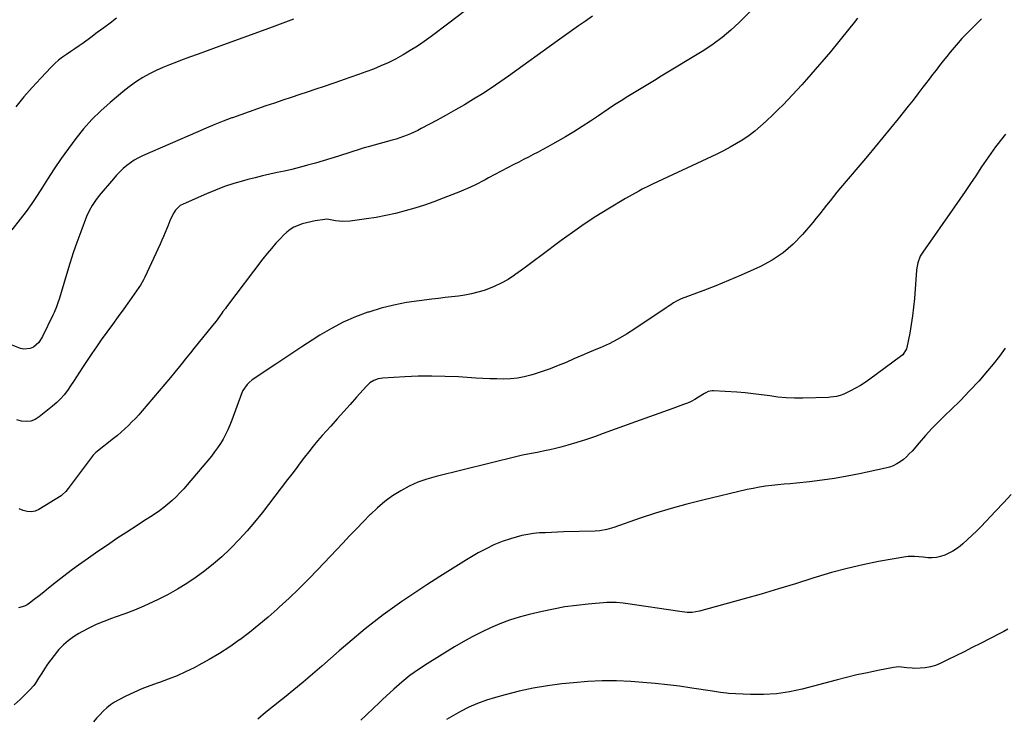
# Model space of a CAD drawing. Units: inches. Extents: x 1936735 to 1942133, y 390129 to 395443.
# Drawn here: x 1939409 to 1940046, y 391556 to 392007 of the extents above; entities that cross this region are included whole.
import ezdxf

# ---------------------------------------------------------------- set-up
doc = ezdxf.new("R2010")
doc.units = ezdxf.units.IN
doc.header["$MEASUREMENT"] = 0
doc.layers.add('7', color=7, linetype='Continuous')
doc.layers.add('8', color=7, linetype='Continuous')

msp = doc.modelspace()

# ---------------------------------------------------------------- linework, layer by layer
at = {"layer": '7', "color": 18}
for points in [[(1939881.18, 392011.85, 1816), (1939874.32, 392004.97, 1816), (1939868.99, 392000, 1816), (1939863.45, 391995.3, 1816), (1939857.58, 391991.01, 1816), (1939851.5, 391987, 1816), (1939823.98, 391970.24, 1816), (1939819.66, 391967.62, 1816), (1939815.34, 391965.01, 1816), (1939811.01, 391962.41, 1816), (1939806.67, 391959.81, 1816), (1939802.36, 391957.19, 1816), (1939798.08, 391954.51, 1816), (1939793.85, 391951.75, 1816), (1939789.65, 391948.94, 1816), (1939783.56, 391944.77, 1816), (1939778.27, 391941.24, 1816), (1939772.93, 391937.79, 1816), (1939767.52, 391934.47, 1816), (1939762.05, 391931.23, 1816), (1939753.73, 391926.44, 1816), (1939750.66, 391924.7, 1816), (1939747.57, 391923, 1816), (1939744.46, 391921.34, 1816), (1939741.33, 391919.73, 1816), (1939738.19, 391918.12, 1816), (1939735.05, 391916.51, 1816), (1939731.92, 391914.88, 1816), (1939728.8, 391913.24, 1816), (1939712.47, 391904.57, 1816), (1939710.23, 391903.39, 1816), (1939707.99, 391902.23, 1816), (1939705.74, 391901.09, 1816), (1939703.48, 391899.96, 1816), (1939701.2, 391898.87, 1816), (1939698.91, 391897.82, 1816), (1939696.59, 391896.83, 1816), (1939694.25, 391895.87, 1816), (1939683.03, 391891.46, 1816), (1939677, 391889.2, 1816), (1939670.94, 391887.06, 1816), (1939664.81, 391885.12, 1816), (1939658.63, 391883.29, 1816), (1939652.4, 391881.7, 1816), (1939646.14, 391880.27, 1816), (1939639.82, 391879.11, 1816), (1939633.46, 391878.11, 1816), (1939623.02, 391876.7, 1816), (1939618.27, 391876.43, 1816), (1939613.55, 391876.92, 1816), (1939609.18, 391877.71, 1816), (1939607.4, 391877.89, 1816), (1939606.69, 391877.82, 1816), (1939600.47, 391876.87, 1816), (1939597.63, 391876.34, 1816), (1939594.82, 391875.7, 1816), (1939592.05, 391874.89, 1816), (1939589.31, 391873.97, 1816), (1939586.71, 391872.78, 1816), (1939584.25, 391871.39, 1816), (1939582.01, 391869.66, 1816), (1939579.91, 391867.73, 1816), (1939577.9, 391865.58, 1816), (1939574.96, 391862.36, 1816), (1939572.09, 391859.08, 1816), (1939569.32, 391855.7, 1816), (1939566.63, 391852.27, 1816), (1939543.16, 391821.37, 1816), (1939542.37, 391820.33, 1816), (1939540.81, 391818.25, 1816), (1939540.04, 391817.19, 1816), (1939538.61, 391815.2, 1816), (1939536.38, 391812.17, 1816), (1939534.07, 391809.21, 1816), (1939522.09, 391794.32, 1816), (1939519.92, 391791.65, 1816), (1939517.73, 391789, 1816), (1939516.63, 391787.68, 1816), (1939514.46, 391785.01, 1816), (1939512.67, 391782.74, 1816), (1939509.79, 391779.14, 1816), (1939506.84, 391775.6, 1816), (1939488.51, 391754.09, 1816), (1939486.39, 391751.68, 1816), (1939484.24, 391749.3, 1816), (1939482.02, 391746.99, 1816), (1939479.76, 391744.71, 1816), (1939477.44, 391742.5, 1816), (1939475.07, 391740.35, 1816), (1939472.63, 391738.27, 1816), (1939470.14, 391736.25, 1816), (1939458.66, 391727.21, 1816), (1939457.99, 391726.63, 1816), (1939457.18, 391725.77, 1816), (1939457, 391725.54, 1816), (1939440.89, 391704.07, 1816), (1939439.33, 391702.11, 1816), (1939436.96, 391699.8, 1816), (1939436.27, 391699.34, 1816), (1939421.82, 391690.47, 1816), (1939419.37, 391689.43, 1816), (1939416.88, 391688.87, 1816), (1939414.33, 391689.04, 1816), (1939411.75, 391689.7, 1816), (1939409.21, 391690.93, 1816)], [(1939586.36, 392007.18, 1822), (1939581.22, 392005.19, 1822), (1939576.06, 392003.24, 1822), (1939570.89, 392001.33, 1822), (1939536.41, 391988.83, 1822), (1939530.63, 391986.73, 1822), (1939524.86, 391984.62, 1822), (1939519.09, 391982.52, 1822), (1939513.32, 391980.4, 1822), (1939510.78, 391979.48, 1822), (1939506.32, 391977.74, 1822), (1939501.9, 391975.9, 1822), (1939497.55, 391973.9, 1822), (1939493.24, 391971.8, 1822), (1939489.06, 391969.47, 1822), (1939485.01, 391966.97, 1822), (1939481.13, 391964.2, 1822), (1939477.36, 391961.25, 1822), (1939467.83, 391953.23, 1822), (1939461.86, 391947.87, 1822), (1939456.15, 391942.28, 1822), (1939450.8, 391936.32, 1822), (1939445.71, 391930.13, 1822), (1939440.91, 391923.68, 1822), (1939436.24, 391917.15, 1822), (1939431.77, 391910.47, 1822), (1939427.43, 391903.71, 1822), (1939424.3, 391898.67, 1822), (1939420.86, 391893.33, 1822), (1939417.31, 391888.08, 1822), (1939413.59, 391882.95, 1822), (1939409.76, 391877.9, 1822), (1939404.35, 391871.01, 1822)], [(1940030.92, 392007.48, 1812), (1940023.6, 392000.14, 1812), (1940020.95, 391997.41, 1812), (1940018.34, 391994.64, 1812), (1940015.8, 391991.8, 1812), (1940013.31, 391988.93, 1812), (1940010.81, 391985.92, 1812), (1940008.46, 391983.05, 1812), (1940006.16, 391980.15, 1812), (1940003.88, 391977.23, 1812), (1940001.62, 391974.29, 1812), (1939999.37, 391971.36, 1812), (1939997.11, 391968.42, 1812), (1939994.85, 391965.48, 1812), (1939993.05, 391963.13, 1812), (1939989.89, 391959.02, 1812), (1939986.7, 391954.93, 1812), (1939983.5, 391950.86, 1812), (1939980.27, 391946.8, 1812), (1939977.03, 391942.74, 1812), (1939972.15, 391936.69, 1812), (1939967.24, 391930.66, 1812), (1939962.27, 391924.67, 1812), (1939957.27, 391918.72, 1812), (1939939.85, 391898.14, 1812), (1939937.56, 391895.39, 1812), (1939935.3, 391892.61, 1812), (1939933.09, 391889.8, 1812), (1939930.9, 391886.97, 1812), (1939928.71, 391884.13, 1812), (1939926.49, 391881.33, 1812), (1939924.22, 391878.56, 1812), (1939921.92, 391875.82, 1812), (1939915.25, 391868.02, 1812), (1939909.25, 391861.85, 1812), (1939902.8, 391856.26, 1812), (1939895.69, 391851.55, 1812), (1939888.13, 391847.43, 1812), (1939883.9, 391845.46, 1812), (1939875.75, 391841.79, 1812), (1939867.55, 391838.25, 1812), (1939859.27, 391834.91, 1812), (1939850.94, 391831.7, 1812), (1939836.81, 391826.45, 1812), (1939834.26, 391825.32, 1812), (1939831.88, 391823.87, 1812), (1939829.58, 391822.29, 1812), (1939828.42, 391821.5, 1812), (1939827.26, 391820.71, 1812), (1939806.97, 391807.04, 1812), (1939801.55, 391803.61, 1812), (1939796.02, 391800.41, 1812), (1939790.3, 391797.53, 1812), (1939784.47, 391794.87, 1812), (1939782.79, 391794.17, 1812), (1939777.71, 391792.02, 1812), (1939772.64, 391789.86, 1812), (1939767.58, 391787.67, 1812), (1939762.53, 391785.47, 1812), (1939757.45, 391783.35, 1812), (1939752.32, 391781.36, 1812), (1939747.11, 391779.56, 1812), (1939741.87, 391777.88, 1812), (1939739.8, 391777.27, 1812), (1939735.47, 391776.18, 1812), (1939731.1, 391775.35, 1812), (1939726.68, 391774.9, 1812), (1939722.23, 391774.71, 1812), (1939717.74, 391774.76, 1812), (1939713.26, 391774.86, 1812), (1939708.78, 391775.05, 1812), (1939704.3, 391775.3, 1812), (1939692.98, 391776.04, 1812), (1939684.33, 391776.43, 1812), (1939675.68, 391776.61, 1812), (1939667.03, 391776.46, 1812), (1939658.38, 391776.1, 1812), (1939644.14, 391775.22, 1812), (1939641.14, 391774.75, 1812), (1939638.28, 391773.72, 1812), (1939635.69, 391772.17, 1812), (1939634.54, 391771.19, 1812), (1939633.46, 391770.11, 1812), (1939627.19, 391763.03, 1812), (1939623.03, 391758.34, 1812), (1939618.87, 391753.66, 1812), (1939614.69, 391748.99, 1812), (1939610.5, 391744.33, 1812), (1939604.93, 391738.14, 1812), (1939601.95, 391734.74, 1812), (1939599.04, 391731.28, 1812), (1939596.22, 391727.75, 1812), (1939593.47, 391724.16, 1812), (1939590.76, 391720.54, 1812), (1939588.04, 391716.93, 1812), (1939585.3, 391713.33, 1812), (1939582.55, 391709.74, 1812), (1939566.04, 391688.28, 1812), (1939561.28, 391682.35, 1812), (1939556.37, 391676.55, 1812), (1939551.22, 391670.96, 1812), (1939545.92, 391665.51, 1812), (1939545.2, 391664.8, 1812), (1939540.03, 391659.95, 1812), (1939534.7, 391655.27, 1812), (1939529.15, 391650.86, 1812), (1939523.44, 391646.64, 1812), (1939517.53, 391642.71, 1812), (1939511.51, 391638.98, 1812), (1939505.3, 391635.55, 1812), (1939498.98, 391632.32, 1812), (1939495.63, 391630.72, 1812), (1939489.64, 391627.97, 1812), (1939483.59, 391625.38, 1812), (1939477.45, 391623, 1812), (1939471.24, 391620.78, 1812), (1939468.74, 391619.93, 1812), (1939463.8, 391618.1, 1812), (1939458.94, 391616.1, 1812), (1939454.2, 391613.84, 1812), (1939449.54, 391611.4, 1812), (1939447.68, 391610.36, 1812), (1939444.14, 391608.14, 1812), (1939440.79, 391605.69, 1812), (1939437.72, 391602.91, 1812), (1939434.82, 391599.9, 1812), (1939433.99, 391598.93, 1812), (1939431.72, 391596.19, 1812), (1939429.53, 391593.37, 1812), (1939427.48, 391590.46, 1812), (1939425.52, 391587.49, 1812), (1939423.73, 391584.63, 1812), (1939421.7, 391581.46, 1812), (1939419.61, 391578.33, 1812), (1939418.51, 391576.81, 1812), (1939416.11, 391573.94, 1812), (1939414.81, 391572.58, 1812), (1939409.87, 391567.68, 1812), (1939405.88, 391564.17, 1812)], [(1939472.06, 392007.74, 1824), (1939467.93, 392004.62, 1824), (1939463.79, 392001.52, 1824), (1939459.63, 391998.44, 1824), (1939455.46, 391995.38, 1824), (1939450.45, 391991.74, 1824), (1939447.81, 391989.85, 1824), (1939445.15, 391987.99, 1824), (1939442.45, 391986.18, 1824), (1939439.74, 391984.39, 1824), (1939437.08, 391982.54, 1824), (1939434.53, 391980.57, 1824), (1939432.12, 391978.42, 1824), (1939429.81, 391976.15, 1824), (1939423.07, 391969.03, 1824), (1939417.57, 391963.03, 1824), (1939412.21, 391956.91, 1824), (1939407.04, 391950.62, 1824)], [(1939779.5, 392009.1, 1818), (1939774.98, 392005.94, 1818), (1939770.47, 392002.76, 1818), (1939765.97, 391999.57, 1818), (1939761.48, 391996.36, 1818), (1939757, 391993.14, 1818), (1939725.37, 391970.33, 1818), (1939719.82, 391966.43, 1818), (1939714.21, 391962.62, 1818), (1939708.51, 391958.95, 1818), (1939702.75, 391955.38, 1818), (1939696.91, 391951.91, 1818), (1939691.04, 391948.51, 1818), (1939685.12, 391945.2, 1818), (1939679.17, 391941.95, 1818), (1939668.89, 391936.45, 1818), (1939666.65, 391935.3, 1818), (1939664.39, 391934.2, 1818), (1939662.09, 391933.17, 1818), (1939659.77, 391932.2, 1818), (1939657.42, 391931.3, 1818), (1939655.05, 391930.45, 1818), (1939652.65, 391929.69, 1818), (1939650.23, 391928.98, 1818), (1939634.73, 391924.7, 1818), (1939632.98, 391924.2, 1818), (1939630.64, 391923.51, 1818), (1939630.06, 391923.33, 1818), (1939615.56, 391918.72, 1818), (1939610.57, 391917.16, 1818), (1939605.56, 391915.64, 1818), (1939600.53, 391914.19, 1818), (1939595.49, 391912.77, 1818), (1939594.78, 391912.58, 1818), (1939590.07, 391911.33, 1818), (1939585.35, 391910.14, 1818), (1939580.61, 391909.05, 1818), (1939575.85, 391908.01, 1818), (1939571.1, 391906.97, 1818), (1939566.35, 391905.89, 1818), (1939561.62, 391904.73, 1818), (1939556.91, 391903.52, 1818), (1939554.03, 391902.75, 1818), (1939547.93, 391900.97, 1818), (1939541.9, 391899.01, 1818), (1939535.97, 391896.76, 1818), (1939530.1, 391894.33, 1818), (1939515.13, 391887.7, 1818), (1939513.26, 391886.69, 1818), (1939510.12, 391883.86, 1818), (1939509.01, 391882.07, 1818), (1939508.23, 391880.49, 1818), (1939506.58, 391876.95, 1818), (1939505.09, 391873.34, 1818), (1939504.52, 391871.89, 1818), (1939503.51, 391869.35, 1818), (1939502.46, 391866.83, 1818), (1939501.36, 391864.32, 1818), (1939500.23, 391861.84, 1818), (1939490.28, 391840.56, 1818), (1939489.42, 391838.81, 1818), (1939487.46, 391835.43, 1818), (1939486.37, 391833.8, 1818), (1939480.33, 391825.21, 1818), (1939476.74, 391820.12, 1818), (1939473.13, 391815.04, 1818), (1939469.49, 391809.99, 1818), (1939465.84, 391804.94, 1818), (1939462.18, 391799.92, 1818), (1939459.06, 391795.55, 1818), (1939456.01, 391791.14, 1818), (1939453.03, 391786.67, 1818), (1939450.12, 391782.17, 1818), (1939448.14, 391779.03, 1818), (1939446.24, 391776.08, 1818), (1939444.3, 391773.15, 1818), (1939442.32, 391770.25, 1818), (1939440.31, 391767.37, 1818), (1939438.17, 391764.6, 1818), (1939435.88, 391761.97, 1818), (1939433.39, 391759.54, 1818), (1939430.76, 391757.24, 1818), (1939422.04, 391750.21, 1818), (1939419.42, 391748.64, 1818), (1939416.68, 391747.59, 1818), (1939413.76, 391747.32, 1818), (1939410.71, 391747.56, 1818), (1939407.61, 391748.4, 1818)], [(1939950.81, 392007.76, 1814), (1939948.63, 392004.92, 1814), (1939940.54, 391994.88, 1814), (1939939.65, 391993.77, 1814), (1939937.86, 391991.58, 1814), (1939935.13, 391988.31, 1814), (1939933.3, 391986.15, 1814), (1939920.71, 391971.43, 1814), (1939917.81, 391968.08, 1814), (1939914.88, 391964.76, 1814), (1939911.9, 391961.47, 1814), (1939908.89, 391958.22, 1814), (1939905.83, 391955.01, 1814), (1939902.74, 391951.84, 1814), (1939899.6, 391948.72, 1814), (1939896.43, 391945.63, 1814), (1939891.8, 391941.2, 1814), (1939888.25, 391937.98, 1814), (1939884.58, 391934.9, 1814), (1939880.74, 391932.04, 1814), (1939876.8, 391929.31, 1814), (1939872.72, 391926.78, 1814), (1939868.57, 391924.37, 1814), (1939864.33, 391922.12, 1814), (1939860.03, 391920, 1814), (1939818.37, 391900.51, 1814), (1939816.14, 391899.45, 1814), (1939811.69, 391897.25, 1814), (1939809.49, 391896.13, 1814), (1939805.13, 391893.77, 1814), (1939800.85, 391891.28, 1814), (1939789.48, 391884.43, 1814), (1939781.76, 391879.61, 1814), (1939774.14, 391874.64, 1814), (1939766.67, 391869.44, 1814), (1939759.3, 391864.09, 1814), (1939746.24, 391854.31, 1814), (1939742.06, 391851.19, 1814), (1939737.86, 391848.09, 1814), (1939733.64, 391845.01, 1814), (1939729.42, 391841.95, 1814), (1939729.29, 391841.86, 1814), (1939725.01, 391839.06, 1814), (1939720.6, 391836.53, 1814), (1939715.98, 391834.39, 1814), (1939711.22, 391832.52, 1814), (1939709.63, 391831.97, 1814), (1939705.53, 391830.72, 1814), (1939701.39, 391829.65, 1814), (1939697.19, 391828.86, 1814), (1939692.95, 391828.26, 1814), (1939688.67, 391827.79, 1814), (1939684.4, 391827.31, 1814), (1939680.13, 391826.82, 1814), (1939675.86, 391826.31, 1814), (1939667.68, 391825.31, 1814), (1939659.38, 391824.05, 1814), (1939651.15, 391822.46, 1814), (1939643.04, 391820.39, 1814), (1939634.99, 391817.98, 1814), (1939634.52, 391817.82, 1814), (1939626.44, 391814.8, 1814), (1939618.54, 391811.39, 1814), (1939610.91, 391807.4, 1814), (1939603.47, 391803.03, 1814), (1939598.39, 391799.78, 1814), (1939592.48, 391795.97, 1814), (1939586.59, 391792.13, 1814), (1939580.72, 391788.25, 1814), (1939574.87, 391784.34, 1814), (1939565.47, 391778, 1814), (1939562.05, 391775.76, 1814), (1939559.78, 391774.28, 1814), (1939557.71, 391772.55, 1814), (1939556.41, 391771.19, 1814), (1939553.74, 391767.21, 1814), (1939553.08, 391765.73, 1814), (1939546.44, 391748.08, 1814), (1939545.19, 391744.98, 1814), (1939543.86, 391741.92, 1814), (1939542.41, 391738.92, 1814), (1939540.86, 391735.96, 1814), (1939539.17, 391733.08, 1814), (1939537.37, 391730.28, 1814), (1939535.41, 391727.59, 1814), (1939533.35, 391724.97, 1814), (1939517.76, 391706.4, 1814), (1939515.44, 391703.74, 1814), (1939513.05, 391701.15, 1814), (1939510.55, 391698.66, 1814), (1939507.99, 391696.24, 1814), (1939507.91, 391696.17, 1814), (1939505.28, 391693.9, 1814), (1939502.59, 391691.71, 1814), (1939499.8, 391689.66, 1814), (1939496.94, 391687.69, 1814), (1939494.03, 391685.78, 1814), (1939491.12, 391683.88, 1814), (1939488.21, 391681.98, 1814), (1939485.3, 391680.08, 1814), (1939478.59, 391675.72, 1814), (1939472.34, 391671.61, 1814), (1939466.13, 391667.44, 1814), (1939459.97, 391663.21, 1814), (1939453.85, 391658.92, 1814), (1939447.51, 391654.43, 1814), (1939443.68, 391651.66, 1814), (1939439.88, 391648.85, 1814), (1939436.15, 391645.96, 1814), (1939432.44, 391643.02, 1814), (1939431.19, 391642.01, 1814), (1939428.13, 391639.55, 1814), (1939425.07, 391637.11, 1814), (1939421.99, 391634.69, 1814), (1939418.9, 391632.28, 1814), (1939415.91, 391629.97, 1814), (1939414.24, 391628.87, 1814), (1939412.49, 391627.97, 1814), (1939408.68, 391626.94, 1814)], [(1940046.2, 391794.61, 1808), (1940042.53, 391789.38, 1808), (1940038.58, 391784.34, 1808), (1940034.82, 391779.91, 1808), (1940029.13, 391773.42, 1808), (1940023.3, 391767.05, 1808), (1940017.28, 391760.87, 1808), (1940011.12, 391754.81, 1808), (1940007.5, 391751.35, 1808), (1940003.13, 391747.06, 1808), (1939998.84, 391742.67, 1808), (1939994.7, 391738.16, 1808), (1939990.65, 391733.56, 1808), (1939986.07, 391728.2, 1808), (1939984.31, 391726.29, 1808), (1939982.45, 391724.47, 1808), (1939980.47, 391722.8, 1808), (1939978.39, 391721.23, 1808), (1939976.19, 391719.87, 1808), (1939973.9, 391718.71, 1808), (1939971.5, 391717.82, 1808), (1939969, 391717.12, 1808), (1939952.22, 391713.49, 1808), (1939944.16, 391711.88, 1808), (1939936.07, 391710.46, 1808), (1939927.93, 391709.31, 1808), (1939919.76, 391708.35, 1808), (1939911.4, 391707.5, 1808), (1939907.4, 391707.1, 1808), (1939903.39, 391706.69, 1808), (1939899.38, 391706.29, 1808), (1939895.38, 391705.88, 1808), (1939891.38, 391705.4, 1808), (1939887.41, 391704.82, 1808), (1939883.46, 391704.08, 1808), (1939879.52, 391703.24, 1808), (1939850.83, 391696.51, 1808), (1939840.61, 391693.94, 1808), (1939830.45, 391691.16, 1808), (1939820.38, 391688.06, 1808), (1939810.38, 391684.73, 1808), (1939793.37, 391678.78, 1808), (1939791.91, 391678.31, 1808), (1939788.95, 391677.52, 1808), (1939784.42, 391676.74, 1808), (1939781.36, 391676.53, 1808), (1939760.78, 391675.92, 1808), (1939756.93, 391675.79, 1808), (1939753.08, 391675.63, 1808), (1939749.23, 391675.45, 1808), (1939745.39, 391675.25, 1808), (1939741.56, 391674.9, 1808), (1939737.77, 391674.37, 1808), (1939734.02, 391673.58, 1808), (1939730.31, 391672.62, 1808), (1939726.67, 391671.54, 1808), (1939721.25, 391669.7, 1808), (1939715.94, 391667.6, 1808), (1939710.81, 391665.11, 1808), (1939705.79, 391662.36, 1808), (1939698.28, 391657.85, 1808), (1939689.63, 391652.58, 1808), (1939681.05, 391647.21, 1808), (1939672.55, 391641.71, 1808), (1939664.11, 391636.12, 1808), (1939656.46, 391630.97, 1808), (1939650.4, 391626.76, 1808), (1939644.41, 391622.43, 1808), (1939638.56, 391617.95, 1808), (1939632.78, 391613.35, 1808), (1939627.09, 391608.63, 1808), (1939621.44, 391603.88, 1808), (1939615.84, 391599.05, 1808), (1939610.28, 391594.19, 1808), (1939604.62, 391589.18, 1808), (1939598.71, 391584.04, 1808), (1939592.74, 391578.96, 1808), (1939586.7, 391573.99, 1808), (1939580.59, 391569.08, 1808), (1939578.65, 391567.54, 1808), (1939573.5, 391563.42, 1808), (1939568.4, 391559.25, 1808), (1939563.35, 391555.01, 1808)], [(1940050.07, 391700.09, 1806), (1940045.11, 391694.68, 1806), (1940040.08, 391689.31, 1806), (1940030.77, 391679.54, 1806), (1940027.9, 391676.63, 1806), (1940024.98, 391673.79, 1806), (1940021.97, 391671.04, 1806), (1940018.9, 391668.35, 1806), (1940017.08, 391666.8, 1806), (1940014.8, 391665.06, 1806), (1940012.42, 391663.47, 1806), (1940009.91, 391662.12, 1806), (1940007.29, 391660.93, 1806), (1940004.56, 391660.06, 1806), (1940001.82, 391659.46, 1806), (1939999.03, 391659.26, 1806), (1939996.2, 391659.31, 1806), (1939993.27, 391659.58, 1806), (1939990.48, 391659.84, 1806), (1939987.69, 391660.11, 1806), (1939983.53, 391660.08, 1806), (1939982.15, 391659.89, 1806), (1939964.42, 391656.74, 1806), (1939954.23, 391654.71, 1806), (1939944.11, 391652.41, 1806), (1939934.09, 391649.69, 1806), (1939924.14, 391646.69, 1806), (1939921.89, 391645.97, 1806), (1939910.85, 391642.47, 1806), (1939899.77, 391639.08, 1806), (1939888.65, 391635.83, 1806), (1939877.5, 391632.68, 1806), (1939848.72, 391624.76, 1806), (1939844.04, 391623.99, 1806), (1939840.86, 391623.99, 1806), (1939836.11, 391624.45, 1806), (1939800.9, 391629.8, 1806), (1939799.4, 391630, 1806), (1939794.89, 391630.37, 1806), (1939791.88, 391630.41, 1806), (1939790.37, 391630.35, 1806), (1939788.87, 391630.26, 1806), (1939776.79, 391629.29, 1806), (1939769.28, 391628.5, 1806), (1939761.8, 391627.5, 1806), (1939754.38, 391626.14, 1806), (1939746.99, 391624.56, 1806), (1939738.62, 391622.57, 1806), (1939732.25, 391620.85, 1806), (1939725.97, 391618.9, 1806), (1939719.81, 391616.59, 1806), (1939713.73, 391614.04, 1806), (1939707.77, 391611.2, 1806), (1939701.89, 391608.21, 1806), (1939696.12, 391605, 1806), (1939690.43, 391601.65, 1806), (1939672.77, 391590.78, 1806), (1939667.09, 391587.05, 1806), (1939661.58, 391583.12, 1806), (1939656.31, 391578.86, 1806), (1939651.21, 391574.39, 1806), (1939643.97, 391567.67, 1806), (1939641.24, 391565.12, 1806), (1939638.53, 391562.54, 1806), (1939637.18, 391561.25, 1806), (1939634.47, 391558.68, 1806), (1939633.1, 391557.4, 1806), (1939629.91, 391554.41, 1806)], [(1940047.99, 391613.11, 1804), (1940045.41, 391611.69, 1804), (1940042.81, 391610.32, 1804), (1940030.35, 391603.9, 1804), (1940025.02, 391601.18, 1804), (1940019.67, 391598.48, 1804), (1940014.3, 391595.83, 1804), (1940008.92, 391593.21, 1804), (1940004.33, 391591, 1804), (1940001.18, 391589.72, 1804), (1939997.96, 391588.73, 1804), (1939994.63, 391588.16, 1804), (1939991.25, 391587.87, 1804), (1939987.82, 391587.81, 1804), (1939986.1, 391587.83, 1804), (1939982.67, 391588.13, 1804), (1939979.28, 391588.64, 1804), (1939977.58, 391588.74, 1804), (1939974.19, 391588.42, 1804), (1939964.01, 391586.42, 1804), (1939957.24, 391585.02, 1804), (1939950.49, 391583.53, 1804), (1939943.77, 391581.91, 1804), (1939937.07, 391580.2, 1804), (1939915.12, 391574.36, 1804), (1939906.88, 391572.58, 1804), (1939898.58, 391571.32, 1804), (1939890.19, 391570.84, 1804), (1939881.76, 391570.88, 1804), (1939867.42, 391571.63, 1804), (1939866.11, 391571.72, 1804), (1939862.23, 391572.21, 1804), (1939859.65, 391572.63, 1804), (1939858.35, 391572.84, 1804), (1939857.06, 391573.04, 1804), (1939843.83, 391575.08, 1804), (1939835.91, 391576.21, 1804), (1939827.98, 391577.2, 1804), (1939820.02, 391578, 1804), (1939812.05, 391578.68, 1804), (1939804.43, 391579.23, 1804), (1939795.12, 391579.65, 1804), (1939785.82, 391579.74, 1804), (1939776.53, 391579.31, 1804), (1939767.24, 391578.56, 1804), (1939759.87, 391577.75, 1804), (1939750.58, 391576.51, 1804), (1939741.35, 391574.98, 1804), (1939732.19, 391573.02, 1804), (1939723.1, 391570.77, 1804), (1939716.87, 391569.07, 1804), (1939711.01, 391567.24, 1804), (1939705.26, 391565.14, 1804), (1939699.68, 391562.64, 1804), (1939694.2, 391559.86, 1804), (1939685.18, 391554.87, 1804)]]:
    msp.add_polyline3d(points, dxfattribs=at)
at = {"layer": '8', "color": 18}
for points in [[(1939696.66, 392012.18, 1820), (1939686.69, 392004.53, 1820), (1939675.26, 391995.94, 1820), (1939670.87, 391992.76, 1820), (1939666.41, 391989.7, 1820), (1939661.83, 391986.81, 1820), (1939657.17, 391984.04, 1820), (1939656.76, 391983.81, 1820), (1939652.21, 391981.35, 1820), (1939647.58, 391979.03, 1820), (1939642.86, 391976.92, 1820), (1939638.07, 391974.96, 1820), (1939633.22, 391973.13, 1820), (1939628.35, 391971.33, 1820), (1939623.47, 391969.59, 1820), (1939618.57, 391967.88, 1820), (1939617.33, 391967.46, 1820), (1939611.8, 391965.58, 1820), (1939606.27, 391963.71, 1820), (1939600.73, 391961.85, 1820), (1939595.19, 391960.01, 1820), (1939590.38, 391958.41, 1820), (1939584.92, 391956.6, 1820), (1939579.47, 391954.79, 1820), (1939574.01, 391952.97, 1820), (1939568.56, 391951.14, 1820), (1939563.12, 391949.29, 1820), (1939557.69, 391947.39, 1820), (1939552.28, 391945.45, 1820), (1939546.88, 391943.47, 1820), (1939546.56, 391943.35, 1820), (1939541.03, 391941.23, 1820), (1939535.53, 391939.06, 1820), (1939530.06, 391936.79, 1820), (1939524.62, 391934.47, 1820), (1939488.86, 391918.84, 1820), (1939486.15, 391917.53, 1820), (1939483.52, 391916.07, 1820), (1939481.01, 391914.4, 1820), (1939478.59, 391912.6, 1820), (1939476.3, 391910.63, 1820), (1939474.09, 391908.57, 1820), (1939472, 391906.39, 1820), (1939470, 391904.12, 1820), (1939460.91, 391893.2, 1820), (1939458.46, 391890.06, 1820), (1939456.23, 391886.77, 1820), (1939454.28, 391883.31, 1820), (1939452.69, 391879.67, 1820), (1939448.98, 391869.82, 1820), (1939446.49, 391863, 1820), (1939444.11, 391856.15, 1820), (1939441.89, 391849.25, 1820), (1939439.77, 391842.31, 1820), (1939436.34, 391830.65, 1820), (1939435.19, 391826.9, 1820), (1939433.95, 391823.18, 1820), (1939433.27, 391821.35, 1820), (1939431.77, 391817.73, 1820), (1939430.95, 391815.95, 1820), (1939424.26, 391802.12, 1820), (1939421.74, 391798.33, 1820), (1939418.31, 391795.35, 1820), (1939416.32, 391794.43, 1820), (1939412.18, 391793.99, 1820), (1939410.04, 391794.47, 1820), (1939404.51, 391796.61, 1820)], [(1940046.46, 391932.91, 1810), (1940043.29, 391928.88, 1810), (1940041.67, 391926.79, 1810), (1940040.08, 391924.69, 1810), (1940038.52, 391922.55, 1810), (1940036.99, 391920.4, 1810), (1940035.48, 391918.23, 1810), (1940033.98, 391916.06, 1810), (1940032.49, 391913.87, 1810), (1940031.02, 391911.68, 1810), (1940027.21, 391905.96, 1810), (1940023.82, 391900.92, 1810), (1940020.41, 391895.9, 1810), (1940016.96, 391890.9, 1810), (1940013.48, 391885.91, 1810), (1939992.98, 391856.72, 1810), (1939991.37, 391854.05, 1810), (1939989.71, 391849.68, 1810), (1939989.09, 391846.63, 1810), (1939988.92, 391845.08, 1810), (1939987.59, 391826.72, 1810), (1939987.08, 391821.11, 1810), (1939986.43, 391815.52, 1810), (1939985.57, 391809.95, 1810), (1939984.58, 391804.41, 1810), (1939982.74, 391795.17, 1810), (1939982.51, 391794.28, 1810), (1939980.11, 391790.43, 1810), (1939978.72, 391789.22, 1810), (1939958.85, 391774.55, 1810), (1939955.84, 391772.46, 1810), (1939952.75, 391770.5, 1810), (1939949.56, 391768.73, 1810), (1939946.29, 391767.08, 1810), (1939941.92, 391765.03, 1810), (1939939.59, 391764.1, 1810), (1939937.17, 391763.43, 1810), (1939933.45, 391762.9, 1810), (1939932.19, 391762.83, 1810), (1939915.45, 391762.37, 1810), (1939910.09, 391762.36, 1810), (1939904.75, 391762.56, 1810), (1939899.42, 391763.05, 1810), (1939894.11, 391763.75, 1810), (1939888.8, 391764.51, 1810), (1939883.48, 391765.18, 1810), (1939878.14, 391765.69, 1810), (1939872.79, 391766.11, 1810), (1939857.81, 391767.06, 1810), (1939856.95, 391767.06, 1810), (1939854.42, 391766.54, 1810), (1939852.81, 391765.83, 1810), (1939852.04, 391765.41, 1810), (1939848.15, 391762.96, 1810), (1939845.8, 391761.57, 1810), (1939843.4, 391760.28, 1810), (1939840.91, 391759.17, 1810), (1939838.37, 391758.16, 1810), (1939831.47, 391755.7, 1810), (1939825.44, 391753.54, 1810), (1939819.42, 391751.38, 1810), (1939813.39, 391749.2, 1810), (1939807.37, 391747.02, 1810), (1939786.48, 391739.43, 1810), (1939780.83, 391737.44, 1810), (1939775.14, 391735.53, 1810), (1939769.42, 391733.75, 1810), (1939763.67, 391732.05, 1810), (1939759.11, 391730.75, 1810), (1939755.61, 391729.82, 1810), (1939752.09, 391728.96, 1810), (1939748.55, 391728.22, 1810), (1939744.99, 391727.55, 1810), (1939741.43, 391726.91, 1810), (1939737.87, 391726.21, 1810), (1939734.34, 391725.44, 1810), (1939730.81, 391724.62, 1810), (1939678.6, 391711.83, 1810), (1939672.63, 391710.09, 1810), (1939666.8, 391708.01, 1810), (1939661.17, 391705.44, 1810), (1939655.67, 391702.54, 1810), (1939650.43, 391699.18, 1810), (1939645.39, 391695.56, 1810), (1939640.66, 391691.56, 1810), (1939636.13, 391687.29, 1810), (1939635.95, 391687.11, 1810), (1939631.5, 391682.55, 1810), (1939627.06, 391677.97, 1810), (1939622.65, 391673.37, 1810), (1939618.26, 391668.74, 1810), (1939602.04, 391651.59, 1810), (1939595.99, 391645.34, 1810), (1939589.84, 391639.19, 1810), (1939583.56, 391633.18, 1810), (1939577.17, 391627.28, 1810), (1939575.9, 391626.13, 1810), (1939570.01, 391620.96, 1810), (1939564.01, 391615.91, 1810), (1939557.87, 391611.04, 1810), (1939551.63, 391606.28, 1810), (1939551.56, 391606.23, 1810), (1939545.18, 391601.75, 1810), (1939538.68, 391597.48, 1810), (1939531.98, 391593.53, 1810), (1939525.16, 391589.78, 1810), (1939522.13, 391588.22, 1810), (1939516.66, 391585.55, 1810), (1939511.12, 391583.05, 1810), (1939505.46, 391580.82, 1810), (1939499.74, 391578.76, 1810), (1939498.98, 391578.51, 1810), (1939493.62, 391576.6, 1810), (1939488.33, 391574.54, 1810), (1939483.13, 391572.25, 1810), (1939477.99, 391569.81, 1810), (1939473.43, 391567.53, 1810), (1939470.71, 391565.99, 1810), (1939468.12, 391564.28, 1810), (1939465.72, 391562.31, 1810), (1939463.44, 391560.18, 1810), (1939461.29, 391557.88, 1810), (1939459.18, 391555.55, 1810), (1939457.14, 391553.16, 1810)]]:
    msp.add_polyline3d(points, dxfattribs=at)

doc.saveas('drawing.dxf')
